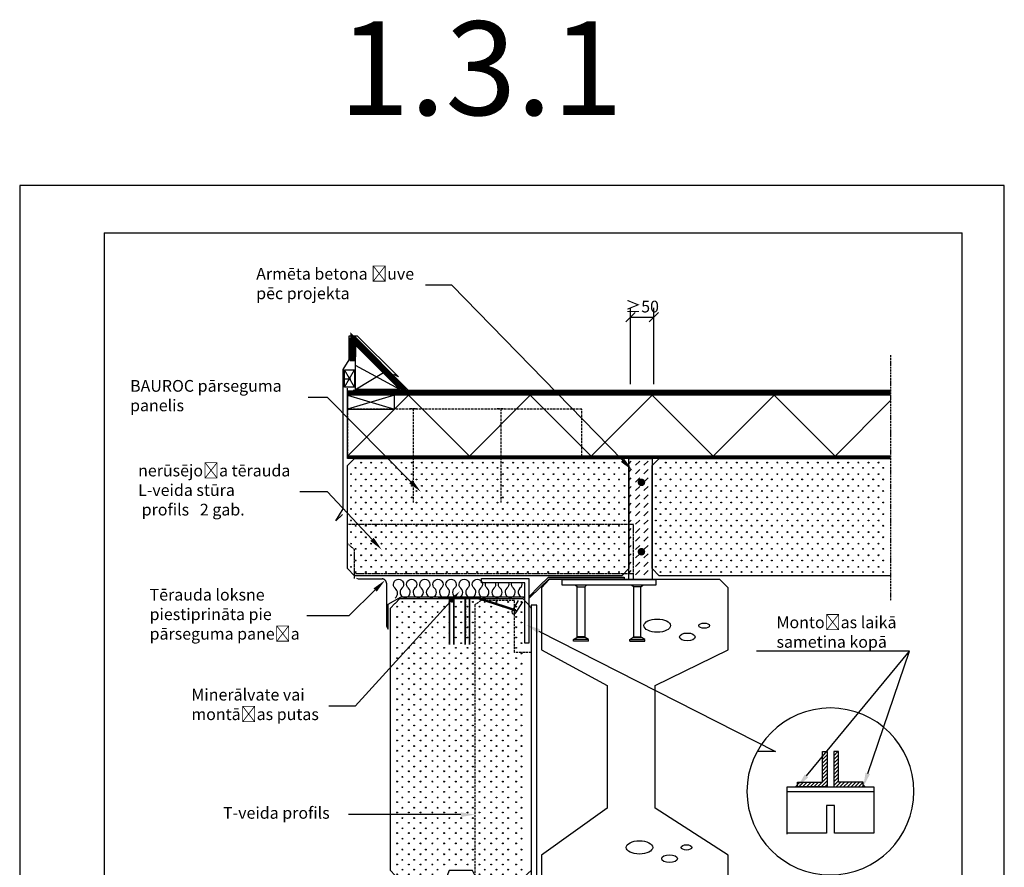
# Model space of a CAD drawing. Units: millimetres. Extents: x -17895 to -15795, y 3905 to 7228.
# Drawn here: x -17895 to -15795, y 5420 to 7228 of the extents above; entities that cross this region are included whole.
import ezdxf
from ezdxf import colors
from ezdxf.entities.mleader import LeaderData, LeaderLine
from ezdxf.math import Vec2, Vec3

# ---------------------------------------------------------------- set-up
doc = ezdxf.new("R2010")
doc.units = ezdxf.units.MM
for name, pattern in [('COUNTINUEN', [300, 300, 0]), ('DASHED', [0.75, 0.5, -0.25]), ('HIDDEN', [2.625, 1.75, -0.875]), ('KV', [2.5, 1.5, -1]), ('KVP', [7, 5, -2]), ('PKV', [6, 4, -1, 0, -1])]:
    doc.linetypes.add(name, pattern=pattern)
for name, color, linetype in [('A5AINE', 15, 'Continuous'), ('A8DETMIT', 6, 'Continuous'), ('A8MERKINNAT', 6, 'Continuous'), ('A8TXT', 7, 'Continuous'), ('AJ2', 7, 'Continuous'), ('AJ3', 4, 'Continuous'), ('MUOTOV', 1, 'Continuous'), ('R3RAUD', 1, 'Continuous'), ('RAAMJOON', 15, 'Continuous'), ('TEKSTID', 7, 'Continuous')]:
    doc.layers.add(name, color=color, linetype=linetype)
doc.layers.add('A5AINEK', color=7, linetype='Continuous', true_color=0xae403d)
doc.styles.add('Arial', font='arial.ttf')
doc.styles.get("Standard").update_dxf_attribs({"font": 'arial.ttf'})
doc.dimstyles.new('Standard1', dxfattribs={"dimscale": 10, "dimtxt": 2.5, "dimasz": 2, "dimexe": 2, "dimexo": 5, "dimgap": 1, "dimtad": 1, "dimtih": 1, "dimdec": 0, "dimzin": 0, "dimdsep": 46, "dimtxsty": 'Standard', "dimblk1": 'OBLIQUE', "dimblk2": 'OBLIQUE', "dimsah": 1, "dimcen": 0.09, "dimadec": 0, "dimazin": 0, "dimtfac": 1, "dimtdec": 0, "dimtofl": 0, "dimtmove": 0, "dimatfit": 3, "dimfxl": 1, "dimtolj": 1, "dimtzin": 0, "dimarcsym": 0})

# ---------------------------------------------------------------- blocks, each defined once
blk = doc.blocks.new('SIPO')
at = {"layer": 'A5AINEK', "linetype": 'Continuous'}
for centre in [(-0.24, 0.27), (0.24, -0.27)]:
    blk.add_circle(centre, 0.0438, dxfattribs=at)
blk = doc.blocks.new('SV300U')
at = {"layer": 'AJ3', "color": 4, "linetype": 'COUNTINUEN'}
blk.add_line((282, 191), (282, 11), dxfattribs=at)
at = {"layer": 'AJ3', "color": 4, "linetype": 'COUNTINUEN', "flags": 128}
blk.add_lwpolyline([(0, 0), (-18, 20), (-18, 580), (2, 600), (99, 600), (99, 600), (167, 600), (167, 600), (264, 600), (282, 580), (282, 20), (260, 0), (167, 0), (157, 20), (107, 20), (99, 0)], close=True, dxfattribs=at)
at = {"layer": 'AJ3', "color": 4, "linetype": 'COUNTINUEN'}
blk.add_lwpolyline([(282, 585), (282, 191)], dxfattribs=at)
at = {"layer": 'A5AINEK', "linetype": 'Continuous', "xscale": 20.9019645740085, "yscale": 20.9019645740085, "zscale": 20.9019645740085, "rotation": 270}
for p in [(1.4, 587.9), (26.5, 587.9), (51.6, 587.9), (76.7, 587.9), (101.7, 587.9), (126.8, 587.9), (151.9, 587.9), (177, 587.9), (202.1, 587.9), (227.1, 587.9), (255.3, 587.9), (1.4, 566), (26.5, 566), (51.6, 566), (76.7, 566), (101.7, 566), (126.8, 566), (151.9, 566), (177, 566), (202.1, 566), (227.1, 566), (255.3, 566), (1.4, 544), (26.5, 544), (51.6, 544), (76.7, 544), (101.7, 544), (126.8, 544), (151.9, 544), (177, 544), (202.1, 544), (227.1, 544), (255.3, 544), (1.4, 522.1), (26.5, 522.1), (51.6, 522.1), (76.7, 522.1), (101.7, 522.1), (126.8, 522.1), (151.9, 522.1), (177, 522.1), (202.1, 522.1), (227.1, 522.1), (255.3, 522.1), (1.4, 500.1), (26.5, 500.1), (51.6, 500.1), (76.7, 500.1), (101.7, 500.1), (126.8, 500.1), (151.9, 500.1), (177, 500.1), (202.1, 500.1), (227.1, 500.1), (255.3, 500.1), (1.4, 478.2), (26.5, 478.2), (51.6, 478.2), (76.7, 478.2), (101.7, 478.2), (126.8, 478.2), (151.9, 478.2), (177, 478.2), (202.1, 478.2), (227.1, 478.2), (255.3, 478.2), (1.4, 456.2), (26.5, 456.2), (51.6, 456.2), (76.7, 456.2), (101.7, 456.2), (126.8, 456.2), (151.9, 456.2), (177, 456.2), (202.1, 456.2), (227.1, 456.2), (255.3, 456.2), (1.4, 434.3), (26.5, 434.3), (51.6, 434.3), (76.7, 434.3), (101.7, 434.3), (126.8, 434.3), (151.9, 434.3), (177, 434.3), (202.1, 434.3), (227.1, 434.3), (255.3, 434.3), (1.4, 412.3), (26.5, 412.3), (51.6, 412.3), (76.7, 412.3), (101.7, 412.3), (126.8, 412.3), (151.9, 412.3), (177, 412.3), (202.1, 412.3), (227.1, 412.3), (255.3, 412.3), (1.4, 390.4), (26.5, 390.4), (51.6, 390.4), (76.7, 390.4), (101.7, 390.4), (126.8, 390.4), (151.9, 390.4), (177, 390.4), (202.1, 390.4), (227.1, 390.4), (255.3, 390.4), (1.4, 368.4), (26.5, 368.4), (51.6, 368.4), (76.7, 368.4), (101.7, 368.4), (126.8, 368.4), (151.9, 368.4), (177, 368.4), (202.1, 368.4), (227.1, 368.4), (255.3, 368.4), (1.4, 346.5), (26.5, 346.5), (51.6, 346.5), (76.7, 346.5), (101.7, 346.5), (126.8, 346.5), (151.9, 346.5), (177, 346.5), (202.1, 346.5), (227.1, 346.5), (255.3, 346.5), (1.4, 324.5), (26.5, 324.5), (51.6, 324.5), (76.7, 324.5), (101.7, 324.5), (126.8, 324.5), (151.9, 324.5), (177, 324.5), (202.1, 324.5), (227.1, 324.5), (255.3, 324.5), (1.4, 302.6), (26.5, 302.6), (51.6, 302.6), (76.7, 302.6), (101.7, 302.6), (126.8, 302.6), (151.9, 302.6), (177, 302.6), (202.1, 302.6), (227.1, 302.6), (255.3, 302.6), (1.4, 280.6), (26.5, 280.6), (51.6, 280.6), (76.7, 280.6), (101.7, 280.6), (126.8, 280.6), (151.9, 280.6), (177, 280.6), (202.1, 280.6), (227.1, 280.6), (255.3, 280.6), (1.4, 258.7), (26.5, 258.7), (51.6, 258.7), (76.7, 258.7), (101.7, 258.7), (126.8, 258.7), (151.9, 258.7), (177, 258.7), (202.1, 258.7), (227.1, 258.7), (255.3, 258.7), (1.4, 236.8), (26.5, 236.8), (51.6, 236.8), (76.7, 236.8), (101.7, 236.8), (126.8, 236.8), (151.9, 236.8), (177, 236.8), (202.1, 236.8), (227.1, 236.8), (255.3, 236.8), (1.4, 214.8), (26.5, 214.8), (51.6, 214.8), (76.7, 214.8), (101.7, 214.8), (126.8, 214.8), (151.9, 214.8), (177, 214.8), (202.1, 214.8), (227.1, 214.8), (255.3, 214.8), (1.4, 192.9), (26.5, 192.9), (51.6, 192.9), (76.7, 192.9), (101.7, 192.9), (126.8, 192.9), (151.9, 192.9), (177, 192.9), (202.1, 192.9), (227.1, 192.9), (255.3, 192.9), (1.4, 170.9), (26.5, 170.9), (51.6, 170.9), (76.7, 170.9), (101.7, 170.9), (126.8, 170.9), (151.9, 170.9), (177, 170.9), (202.1, 170.9), (227.1, 170.9), (255.3, 170.9), (1.4, 149), (26.5, 149), (51.6, 149), (76.7, 149), (101.7, 149), (126.8, 149), (151.9, 149), (177, 149), (202.1, 149), (227.1, 149), (255.3, 149), (1.4, 127), (26.5, 127), (51.6, 127), (76.7, 127), (101.7, 127), (126.8, 127), (151.9, 127), (177, 127), (202.1, 127), (227.1, 127), (255.3, 127), (1.4, 105.1), (26.5, 105.1), (51.6, 105.1), (76.7, 105.1), (101.7, 105.1), (126.8, 105.1), (151.9, 105.1), (177, 105.1), (202.1, 105.1), (227.1, 105.1), (255.3, 105.1), (1.4, 83.1), (26.5, 83.1), (51.6, 83.1), (76.7, 83.1), (101.7, 83.1), (126.8, 83.1), (151.9, 83.1), (177, 83.1), (202.1, 83.1), (227.1, 83.1), (255.3, 83.1), (1.4, 59.8), (26.5, 59.8), (51.6, 59.8), (76.7, 59.8), (101.7, 59.8), (126.8, 59.8), (151.9, 59.8), (177, 59.8), (202.1, 59.8), (227.1, 59.8), (255.3, 59.8), (1.4, 37.9), (26.5, 37.9), (51.6, 37.9), (76.7, 37.9), (101.7, 37.9), (126.8, 37.9), (151.9, 37.9), (177, 37.9), (202.1, 37.9), (227.1, 37.9), (255.3, 37.9), (1.4, 17), (26.5, 17), (51.6, 17), (76.7, 17), (177, 17), (202.1, 17), (227.1, 17), (255.3, 17)]:
    blk.add_blockref('SIPO', p, dxfattribs=at)
blk = doc.blocks.new('CBLK')
at = {"layer": 'A5AINEK', "linetype": 'Continuous'}
for centre, radius in [((-0.383, 0.168), 0.237), ((0.459, 0.168), 0.0949), ((0.156, -0.237), 0.141)]:
    blk.add_circle(centre, radius, dxfattribs=at)
blk = doc.blocks.new('B2', base_point=(733.1, 2001.8))
at = {"layer": 'A5AINEK', "xscale": 59.52237913462955, "yscale": 29.76128438960814, "zscale": 59.52237913462955}
blk.add_blockref('CBLK', (772.5, 2016.3), dxfattribs=at)
blk = doc.blocks.new('*X74')
at = {"color": 0}
for p, q in [((1656, 1640.1), (1664.9, 1649)), ((1656, 1648), (1657, 1649)), ((1656, 1632.1), (1666, 1642.1)), ((1680, 1640.2), (1688.8, 1649)), ((1680, 1648.2), (1680.8, 1649)), ((1680, 1632.3), (1690, 1642.3)), ((1656, 1624.2), (1666, 1634.2)), ((1656, 1616.2), (1666, 1626.2)), ((1656, 1608.3), (1666, 1618.3)), ((1680, 1624.3), (1690, 1634.3)), ((1680, 1616.4), (1690, 1626.4)), ((1680, 1608.4), (1690, 1618.4)), ((1656, 1600.3), (1666, 1610.3)), ((1656, 1592.4), (1666, 1602.4)), ((1680, 1600.5), (1690, 1610.5)), ((1680, 1592.5), (1690, 1602.5)), ((1603, 1579.1), (1607.9, 1584)), ((1605.8, 1574), (1615.8, 1584)), ((1613.8, 1574), (1623.8, 1584)), ((1621.7, 1574), (1631.7, 1584)), ((1629.7, 1574), (1639.7, 1584)), ((1637.6, 1574), (1647.6, 1584)), ((1645.6, 1574), (1655.6, 1584)), ((1653.5, 1574), (1666, 1586.5)), ((1656, 1584.4), (1666, 1594.4)), ((1661.5, 1574), (1666, 1578.5)), ((1680, 1584.5), (1690, 1594.5)), ((1680, 1576.6), (1690, 1586.6)), ((1685.4, 1574), (1695.4, 1584)), ((1693.3, 1574), (1703.3, 1584)), ((1701.3, 1574), (1711.3, 1584)), ((1709.2, 1574), (1719.2, 1584)), ((1717.2, 1574), (1727.2, 1584)), ((1725.1, 1574), (1735.1, 1584)), ((1733.1, 1574), (1743, 1583.9)), ((1741.1, 1574), (1743, 1575.9))]:
    blk.add_line(p, q, dxfattribs=at)
blk = doc.blocks.new('_OBLIQUE')
at = {"color": 0, "linetype": 'ByBlock'}
blk.add_line((-0.5, -0.5), (0.5, 0.5), dxfattribs=at)
blk = doc.blocks.new('*D77')
at = {"layer": 'A8DETMIT', "color": 0, "lineweight": -2, "transparency": 16777216}
for p, q in [((-16592.3, 6450.6), (-16592.3, 6613.4)), ((-16542.3, 6450.6), (-16542.3, 6613.4)), ((-16592.3, 6593.4), (-16542.3, 6593.4))]:
    blk.add_line(p, q, dxfattribs=at)
at = {"layer": 'defpoints', "color": 0, "transparency": 16777216}
for p in [(-16542.3, 6593.4), (-16592.3, 6400.6), (-16542.3, 6400.6)]:
    blk.add_point(p, dxfattribs=at)
at = {"layer": 'A8DETMIT', "color": 0, "lineweight": -2, "transparency": 16777216, "xscale": 20, "yscale": 20, "zscale": 20, "rotation": 180}
blk.add_blockref('_OBLIQUE', (-16592.3, 6593.4), dxfattribs=at)
at = {"layer": 'A8DETMIT', "color": 0, "lineweight": -2, "transparency": 16777216, "xscale": 20, "yscale": 20, "zscale": 20}
blk.add_blockref('_OBLIQUE', (-16542.3, 6593.4), dxfattribs=at)
at = {"layer": 'A8DETMIT', "color": 0, "transparency": 16777216, "insert": (-16567.3, 6616.2), "char_height": 25, "attachment_point": 5}
blk.add_mtext('\\A1;≥50', dxfattribs=at)
blk = doc.blocks.new('A$C37AA6C98')
at = {"layer": 'defpoints', "color": 1, "linetype": 'ByBlock'}
blk.add_point((94.2, 167.9), dxfattribs=at)
blk.add_point((94.2, 167.9), dxfattribs=at)
at = {"layer": 'MUOTOV'}
for p, q in [((16, 168), (12, 172)), ((122.2, 168), (16, 168)), ((16, 168), (16, 152)), ((122.2, 152), (122.2, 168)), ((128, 176), (124, 169)), ((124, 151), (124, 169)), ((128, 144), (128, 176)), ((132, 176), (128, 176)), ((132, 144), (132, 176)), ((16, 152), (12, 148)), ((16, 152), (122.2, 152)), ((128, 144), (124, 151)), ((132, 144), (128, 144)), ((16, 48), (12, 52)), ((16, 48), (122.2, 48)), ((16, 32), (16, 48)), ((122.2, 48), (122.2, 32)), ((128, 56), (124, 49)), ((124, 49), (124, 31)), ((128, 56), (128, 24)), ((132, 56), (128, 56)), ((132, 56), (132, 24)), ((16, 32), (12, 28)), ((122.2, 32), (16, 32)), ((128, 24), (124, 31)), ((132, 24), (128, 24))]:
    blk.add_line(p, q, dxfattribs=at)
blk.add_lwpolyline([(0, 0), (0, 200), (12, 200), (12, 0)], close=True, dxfattribs=at)
for centre, start, end in [((122.2, 170), 270, 330), ((122.2, 150), 30, 90), ((122.2, 50), 270, 330), ((122.2, 30), 30, 90)]:
    blk.add_arc(centre, 2, start, end, dxfattribs=at)
blk = doc.blocks.new('*U76')
at = {"layer": 'A5AINEK', "linetype": 'Continuous'}
for centre in [(590.9, 241.1), (17.4, 230), (590.9, 216.4), (590.9, 191.7), (590.9, 167), (590.9, 142.3), (590.9, 117.6), (590.9, 92.9), (590.9, 68.2), (590.9, 43.6), (590.9, 18.9)]:
    blk.add_circle(centre, 0.901, dxfattribs=at)
at = {"layer": 'AJ3'}
blk.add_lwpolyline([(0, 235), (15, 250), (585, 250), (600, 235), (600, 15), (585, 0), (15, 0), (0, 15)], close=True, dxfattribs=at)
at = {"layer": 'A5AINEK', "linetype": 'Continuous', "xscale": 20.57466108350636, "yscale": 20.57466108350636, "zscale": 20.57466108350636}
for p in [(34.1, 235.5), (55.7, 235.5), (77.3, 235.5), (98.9, 235.5), (120.5, 235.5), (142.2, 235.5), (163.8, 235.5), (185.4, 235.5), (207, 235.5), (228.6, 235.5), (250.2, 235.5), (271.8, 235.5), (293.4, 235.5), (315, 235.5), (336.6, 235.5), (358.2, 235.5), (379.8, 235.5), (401.4, 235.5), (423, 235.5), (444.6, 235.5), (466.2, 235.5), (487.8, 235.5), (509.4, 235.5), (531, 235.5), (552.6, 235.5), (574.2, 235.5), (12.5, 210.8), (34.1, 210.8), (55.7, 210.8), (77.3, 210.8), (98.9, 210.8), (120.5, 210.8), (142.2, 210.8), (163.8, 210.8), (185.4, 210.8), (207, 210.8), (228.6, 210.8), (250.2, 210.8), (271.8, 210.8), (293.4, 210.8), (315, 210.8), (336.6, 210.8), (358.2, 210.8), (379.8, 210.8), (401.4, 210.8), (423, 210.8), (444.6, 210.8), (466.2, 210.8), (487.8, 210.8), (509.4, 210.8), (531, 210.8), (552.6, 210.8), (574.2, 210.8), (12.5, 186.1), (34.1, 186.1), (55.7, 186.1), (77.3, 186.1), (98.9, 186.1), (120.5, 186.1), (142.2, 186.1), (163.8, 186.1), (185.4, 186.1), (207, 186.1), (228.6, 186.1), (250.2, 186.1), (271.8, 186.1), (293.4, 186.1), (315, 186.1), (336.6, 186.1), (358.2, 186.1), (379.8, 186.1), (401.4, 186.1), (423, 186.1), (444.6, 186.1), (466.2, 186.1), (487.8, 186.1), (509.4, 186.1), (531, 186.1), (552.6, 186.1), (574.2, 186.1), (12.5, 161.4), (34.1, 161.4), (55.7, 161.4), (77.3, 161.4), (98.9, 161.4), (120.5, 161.4), (142.2, 161.4), (163.8, 161.4), (185.4, 161.4), (207, 161.4), (228.6, 161.4), (250.2, 161.4), (271.8, 161.4), (293.4, 161.4), (315, 161.4), (336.6, 161.4), (358.2, 161.4), (379.8, 161.4), (401.4, 161.4), (423, 161.4), (444.6, 161.4), (466.2, 161.4), (487.8, 161.4), (509.4, 161.4), (531, 161.4), (552.6, 161.4), (574.2, 161.4), (12.5, 136.8), (34.1, 136.8), (55.7, 136.8), (77.3, 136.8), (98.9, 136.8), (120.5, 136.8), (142.2, 136.8), (163.8, 136.8), (185.4, 136.8), (207, 136.8), (228.6, 136.8), (250.2, 136.8), (271.8, 136.8), (293.4, 136.8), (315, 136.8), (336.6, 136.8), (358.2, 136.8), (379.8, 136.8), (401.4, 136.8), (423, 136.8), (444.6, 136.8), (466.2, 136.8), (487.8, 136.8), (509.4, 136.8), (531, 136.8), (552.6, 136.8), (574.2, 136.8), (12.5, 112.1), (34.1, 112.1), (55.7, 112.1), (77.3, 112.1), (98.9, 112.1), (120.5, 112.1), (142.2, 112.1), (163.8, 112.1), (185.4, 112.1), (207, 112.1), (228.6, 112.1), (250.2, 112.1), (271.8, 112.1), (293.4, 112.1), (315, 112.1), (336.6, 112.1), (358.2, 112.1), (379.8, 112.1), (401.4, 112.1), (423, 112.1), (444.6, 112.1), (466.2, 112.1), (487.8, 112.1), (509.4, 112.1), (531, 112.1), (552.6, 112.1), (574.2, 112.1), (12.5, 87.4), (34.1, 87.4), (55.7, 87.4), (77.3, 87.4), (98.9, 87.4), (120.5, 87.4), (142.2, 87.4), (163.8, 87.4), (185.4, 87.4), (207, 87.4), (228.6, 87.4), (250.2, 87.4), (271.8, 87.4), (293.4, 87.4), (315, 87.4), (336.6, 87.4), (358.2, 87.4), (379.8, 87.4), (401.4, 87.4), (423, 87.4), (444.6, 87.4), (466.2, 87.4), (487.8, 87.4), (509.4, 87.4), (531, 87.4), (552.6, 87.4), (574.2, 87.4), (12.5, 62.7), (34.1, 62.7), (55.7, 62.7), (77.3, 62.7), (98.9, 62.7), (120.5, 62.7), (142.2, 62.7), (163.8, 62.7), (185.4, 62.7), (207, 62.7), (228.6, 62.7), (250.2, 62.7), (271.8, 62.7), (293.4, 62.7), (315, 62.7), (336.6, 62.7), (358.2, 62.7), (379.8, 62.7), (401.4, 62.7), (423, 62.7), (444.6, 62.7), (466.2, 62.7), (487.8, 62.7), (509.4, 62.7), (531, 62.7), (552.6, 62.7), (574.2, 62.7), (12.5, 38), (34.1, 38), (55.7, 38), (77.3, 38), (98.9, 38), (120.5, 38), (142.2, 38), (163.8, 38), (185.4, 38), (207, 38), (228.6, 38), (250.2, 38), (271.8, 38), (293.4, 38), (315, 38), (336.6, 38), (358.2, 38), (379.8, 38), (401.4, 38), (423, 38), (444.6, 38), (466.2, 38), (487.8, 38), (509.4, 38), (531, 38), (552.6, 38), (574.2, 38), (12.5, 13.3), (34.1, 13.3), (55.7, 13.3), (77.3, 13.3), (98.9, 13.3), (120.5, 13.3), (142.2, 13.3), (163.8, 13.3), (185.4, 13.3), (207, 13.3), (228.6, 13.3), (250.2, 13.3), (271.8, 13.3), (293.4, 13.3), (315, 13.3), (336.6, 13.3), (358.2, 13.3), (379.8, 13.3), (401.4, 13.3), (423, 13.3), (444.6, 13.3), (466.2, 13.3), (487.8, 13.3), (509.4, 13.3), (531, 13.3), (552.6, 13.3), (574.2, 13.3)]:
    blk.add_blockref('SIPO', p, dxfattribs=at)
blk = doc.blocks.new('BORDER')
for p, q in [((1, 1), (0, 1)), ((0, 1), (0, 0)), ((1, 0), (1, 1)), ((0, 0), (1, 0))]:
    blk.add_line(p, q)

msp = doc.modelspace()

# ---------------------------------------------------------------- hatches: boundary and pattern name
at = {"layer": 'A5AINEK'}
h = msp.add_hatch(dxfattribs=at)
h.set_pattern_fill('DASH', color=256, scale=4, angle=45, style=0)
h.set_pattern_definition([(45, (-43917.188, -1140.085), (2e-15, 17.960512), [12.7, -12.7])])
h.paths.add_polyline_path([(-16545.7, 6034.3), (-16595.7, 6034.3), (-16595.7, 6292.3), (-16545.7, 6292.3)])
at = {"layer": 'R3RAUD'}
h = msp.add_hatch(color=256, dxfattribs=at)
h.dxf.hatch_style = 1
h.paths.add_polyline_path([(-16235.7, 5592.1), (-16235.7, 5598.1), (-16241.7, 5592.1)])
h = msp.add_hatch(color=256, dxfattribs=at)
h.dxf.hatch_style = 1
h.paths.add_polyline_path([(-16095.7, 5592.1), (-16089.7, 5592.1), (-16095.7, 5598.1)])

# ---------------------------------------------------------------- linework, layer by layer
at = {"layer": 'A5AINE'}
for p, q in [((-17083.7, 6439.3), (-17178.7, 6490.2)), ((-17201.7, 6444.3), (-17180.7, 6481.3)), ((-17180.7, 6444.3), (-17201.7, 6481.3)), ((-17176.4, 6441), (-17119, 6475.8))]:
    msp.add_line(p, q, dxfattribs=at)
msp.add_lwpolyline([(-17088.6, 6444.5), (-17178.7, 6534.2), (-17178.7, 6509.3)], dxfattribs=at)
at = {"layer": 'A5AINE', "linetype": 'DASHED'}
msp.add_lwpolyline([(-16037.2, 6351.3), (-16037.2, 6341.3)], dxfattribs=at)
at = {"layer": 'A5AINE', "linetype": 'COUNTINUEN'}
msp.add_lwpolyline([(-16545.7, 6034.3), (-16595.7, 6034.3), (-16595.7, 6292.3), (-16545.7, 6292.3)], close=True, dxfattribs=at)
at = {"layer": 'A5AINE'}
for points in [[(-17093.7, 5994.3, 0.466308), (-17093.7, 6015.3, -2.747477), (-17079.7, 6015.3, 2.747477), (-17065.7, 6015.3, -2.747477), (-17051.7, 6015.3, 2.747477), (-17037.7, 6015.3, -2.747477), (-17023.7, 6015.3, 2.747477), (-17009.7, 6015.3, -2.747477), (-16995.7, 6015.3, 2.747477), (-16981.7, 6015.3, -2.747477), (-16967.7, 6015.3, 2.747477), (-16953.7, 6015.3, -2.747477), (-16939.7, 6015.3, 2.747477), (-16925.7, 6015.3, -2.747477), (-16911.7, 6015.3, 2.747477), (-16897.7, 6015.3, -0.313505), (-16901, 6027.3, 2.747477)], [(-16880.5, 6027.3, -0.313505), (-16883.7, 6015.3, 2.747477), (-16869.7, 6015.3, -0.313505), (-16873, 6027.3, 2.747477)], [(-16852.5, 6027.3, -0.313505), (-16855.7, 6015.3, 2.747477), (-16841.7, 6015.3, -0.313505), (-16845, 6027.3, 2.747477)], [(-16824.5, 6027.3, -0.313505), (-16827.7, 6015.3, 0.809716), (-16817.7, 5996.5, -2.747477)]]:
    msp.add_lwpolyline(points, format="xyb", dxfattribs=at)
at = {"layer": 'A5AINEK'}
for p, q in [((-17195.7, 6292.3), (-17195.7, 6442.1)), ((-17195.7, 6427.3), (-17095.7, 6397.3)), ((-17095.7, 6427.3), (-17195.7, 6397.3))]:
    msp.add_line(p, q, dxfattribs=at)
msp.add_lwpolyline([(-17195.7, 6297.3), (-17065.7, 6427.3), (-16935.7, 6297.3), (-16805.7, 6427.3), (-16675.7, 6297.3), (-16545.7, 6427.3), (-16415.7, 6297.3), (-16285.7, 6427.3), (-16155.7, 6297.3), (-16155.7, 6297.3), (-16037.2, 6415.8)], dxfattribs=at)
msp.add_lwpolyline([(-17195.7, 6427.3), (-17195.7, 6397.3), (-17095.7, 6397.3), (-17095.7, 6427.3)], close=True, dxfattribs=at)
at = {"layer": 'A5AINEK', "linetype": 'KVP'}
msp.add_lwpolyline([(-17195.7, 6297.3), (-16695.7, 6297.3), (-16695.7, 6397.3), (-17195.7, 6397.3)], close=True, dxfattribs=at)
at = {"layer": 'A5AINEK', "linetype": 'Continuous'}
msp.add_circle((-16528.3, 6272.3), 0.901, dxfattribs=at)
at = {"layer": 'A8MERKINNAT', "color": 6, "linetype": 'PKV'}
msp.add_lwpolyline([(-16037.2, 6512.4), (-16037.2, 5988.3)], dxfattribs=at)
at = {"layer": 'A8TXT'}
for points in [[(-17205.7, 6462.3), (-17188.7, 6462.3)], [(-16605.7, 6039.3), (-16605.7, 6034.3)]]:
    msp.add_lwpolyline(points, dxfattribs=at)
msp.add_lwpolyline([(-16165.7, 5404.1, 1), (-16165.7, 5760.1, 1)], format="xyb", close=True, dxfattribs=at)
at = {"layer": 'AJ2', "linetype": 'KV'}
for points, const_width in [([(-17072.2, 6437.3), (-17184.8, 6550), (-17184.8, 6499.7)], 10), ([(-16037.2, 6432.3), (-17195.7, 6432.3)], 10), ([(-16037.2, 6294.8), (-17195.7, 6294.8)], 5)]:
    msp.add_lwpolyline(points, dxfattribs=dict(at, const_width=const_width))
at = {"layer": 'AJ2'}
for points in [[(-17065.3, 6437.3), (-17181.4, 6553.7)], [(-17189.8, 6549.7), (-17189.8, 6499.7)], [(-17079.1, 6437.3), (-17179.8, 6537.6), (-17179.8, 6499.7)], [(-16037.2, 6427.3), (-17195.7, 6427.3)], [(-16037.2, 6437.3), (-17183.7, 6437.3)], [(-16037.2, 6297.3), (-17195.7, 6297.3)], [(-16037.2, 6292.3), (-17195.7, 6292.3)]]:
    msp.add_lwpolyline(points, dxfattribs=at)
for points in [[(-17178.7, 6439.3), (-17178.7, 6534.2), (-17083.7, 6439.3)], [(-17180.7, 6444.3), (-17201.7, 6444.3), (-17201.7, 6481.3), (-17180.7, 6481.3)]]:
    msp.add_lwpolyline(points, close=True, dxfattribs=at)
at = {"layer": 'AJ2', "color": 7, "linetype": 'COUNTINUEN'}
msp.add_lwpolyline([(-16803.7, 5668.3), (-16803.7, 5028.3)], dxfattribs=at)
at = {"layer": 'AJ3'}
msp.add_lwpolyline([(-16037.2, 6042.3), (-16530.7, 6042.3), (-16545.7, 6057.3), (-16545.7, 6277.3), (-16530.7, 6292.3), (-16037.2, 6292.3)], dxfattribs=at)
at = {"layer": 'AJ3', "color": 4, "linetype": 'COUNTINUEN'}
msp.add_lwpolyline([(-16781.7, 5884.3), (-16641.7, 5808.3), (-16641.7, 5546.3), (-16781.7, 5446.3), (-16781.7, 5308.3), (-16759.7, 5286.3), (-16401.7, 5286.3), (-16383.7, 5304.3), (-16383.7, 5446.3), (-16539.7, 5546.3), (-16539.7, 5808.3), (-16383.7, 5884.3), (-16383.7, 6016.3), (-16401.7, 6034.3), (-16655.7, 6034.3), (-16765.7, 6034.3), (-16781.7, 6016.3)], close=True, dxfattribs=at)
at = {"layer": 'R3RAUD'}
for points in [[(-17206.1, 6172.7), (-17220.7, 6159.5), (-17204.7, 6184.5), (-17204.7, 6481.8), (-17191.7, 6502.8), (-17191.7, 6553.8), (-17174.7, 6553.8), (-17086.6, 6466.7), (-17096.6, 6471.2)], [(-16808.7, 5997.3), (-16808.7, 5997.3), (-16787.1, 6020.2), (-16767.2, 6039.3), (-16605.7, 6039.3)], [(-16808.7, 5993.3), (-16808.7, 5993.3), (-16783.1, 6018.3), (-16765.7, 6035.3), (-16605.7, 6035.3)], [(-17108.7, 5928.3), (-17108.7, 5981.7), (-17080.8, 5997.3), (-16817.7, 5997.3)], [(-16903.7, 5989.3), (-16836.7, 5968.3)], [(-16258.2, 5491.1), (-16258.2, 5592.1), (-16073.2, 5592.1), (-16073.2, 5493.1), (-16157.2, 5493.1), (-16157.2, 5552.1), (-16174.2, 5552.1), (-16174.2, 5493.1), (-16258.2, 5493.1)], [(-16257.2, 5582.1), (-16074.2, 5582.1)]]:
    msp.add_lwpolyline(points, dxfattribs=at)
at = {"layer": 'R3RAUD', "linetype": 'KVP'}
for points in [[(-17062.9, 6398.5), (-17048.3, 6398.5)], [(-17055.6, 6398.5), (-17055.6, 6198.5)], [(-16876.2, 6398.5), (-16861.6, 6398.5)], [(-16868.9, 6398.5), (-16868.9, 6198.5)], [(-16803.7, 5878.3), (-16839.7, 5878.3), (-16839.7, 5989.3), (-16910.7, 5989.3), (-16923.7, 5980.3), (-16923.7, 5044.3), (-16923.7, 4644.3), (-16903.7, 4630.3), (-16803.7, 4630.3)]]:
    msp.add_lwpolyline(points, dxfattribs=at)
at = {"layer": 'R3RAUD', "const_width": 8}
for points in [[(-16572.7, 6241.3, 1), (-16564.7, 6241.3, 1)], [(-16572.7, 6093.3, -1), (-16564.7, 6093.3, -1)]]:
    msp.add_lwpolyline(points, format="xyb", close=True, dxfattribs=at)
at = {"layer": 'R3RAUD', "color": 1, "linetype": 'COUNTINUEN', "const_width": 0.7}
for points in [[(-16568.7, 6235.3, 1), (-16568.7, 6247.3, 1)], [(-16568.7, 6099.3, -1), (-16568.7, 6087.3, -1)]]:
    msp.add_lwpolyline(points, format="xyb", close=True, dxfattribs=at)
at = {"layer": 'R3RAUD', "linetype": 'HIDDEN'}
for points in [[(-16585.7, 6036.3), (-16585.7, 6151.3), (-17195.7, 6151.3)], [(-17195.7, 6110.6), (-17181.4, 6098.6), (-17181.4, 6036.3)], [(-16585.7, 6046.3), (-17181.4, 6046.3)]]:
    msp.add_lwpolyline(points, dxfattribs=at)
at = {"layer": 'R3RAUD', "linetype": 'COUNTINUEN'}
msp.add_lwpolyline([(-17176.7, 6037.3), (-17172.7, 6035.3), (-17121.8, 6035.3, -0.436488), (-17112.7, 6026.4), (-17112.7, 5934.3), (-17108.7, 5928.3)], format="xyb", dxfattribs=at)
at = {"layer": 'R3RAUD'}
for points in [[(-16909.7, 6036.3), (-16808.7, 6036.3), (-16808.7, 5898.3), (-16817.7, 5898.3), (-16817.7, 6027.3), (-16909.7, 6027.3)], [(-16803.7, 4630.3), (-16791.7, 4630.3), (-16791.7, 5979.3), (-16803.7, 5979.3)], [(-16235.7, 5592.1), (-16235.7, 5602.1), (-16182.7, 5602.1), (-16182.7, 5667.1), (-16172.7, 5667.1), (-16172.7, 5592.1)], [(-16095.7, 5592.1), (-16095.7, 5602.1), (-16148.7, 5602.1), (-16148.7, 5667.1), (-16158.7, 5667.1), (-16158.7, 5592.1)]]:
    msp.add_lwpolyline(points, close=True, dxfattribs=at)
at = {"layer": 'R3RAUD', "linetype": 'KVP'}
for points, const_width in [([(-16836.7, 5968.3), (-16919.8, 5995.3), (-17002.7, 5995.3)], 5), ([(-16977.9, 5996), (-16977.9, 5895.5)], 3.4), ([(-16968.8, 5996), (-16968.8, 5895.5)], 3.4), ([(-16944.8, 5995.3), (-16944.8, 5894.8)], 3.4), ([(-16935.5, 5995.3), (-16935.5, 5894.8)], 3.4)]:
    msp.add_lwpolyline(points, dxfattribs=dict(at, const_width=const_width))
at = {"layer": 'R3RAUD', "color": 1, "linetype": 'KVP'}
msp.add_lwpolyline([(-16943.7, 5995.3), (-16943.7, 5906.9)], dxfattribs=at)
at = {"layer": 'R3RAUD'}
msp.add_lwpolyline([(-16831.7, 5989.3), (-16844.7, 5967.3, 1.072635), (-16836.7, 5963.3), (-16821.7, 5986.3)], format="xyb", dxfattribs=at)
at = {"layer": 'RAAMJOON'}
for p, q in [((-17714.8, 6773.5), (-17714.8, 4402.9)), ((-15884.8, 4402.9), (-15884.8, 6773.5))]:
    msp.add_line(p, q, dxfattribs=at)
at = {"layer": 'RAAMJOON', "linetype": 'Continuous'}
msp.add_line((-17714.8, 6773.5), (-15884.8, 6773.5), dxfattribs=at)

# ---------------------------------------------------------------- block references
at = {"layer": 'A5AINE', "color": 15, "linetype": 'KV', "xscale": 2, "yscale": 2, "zscale": 2}
for p in [(-16568.3, 5896.7), (-16606.1, 5423.8)]:
    msp.add_blockref('B2', p, dxfattribs=at)
at = {"layer": 'A5AINE'}
msp.add_blockref('*X74', (-17838.7, 4018.1), dxfattribs=at)
at = {"layer": 'A5AINEK', "linetype": 'Continuous', "xscale": 20.57466108350636, "yscale": 20.57466108350636, "zscale": 20.57466108350636}
for p in [(-16511.6, 6277.9), (-16490, 6277.9), (-16468.4, 6277.9), (-16446.8, 6277.9), (-16425.2, 6277.9), (-16403.6, 6277.9), (-16382, 6277.9), (-16360.3, 6277.9), (-16338.7, 6277.9), (-16317.1, 6277.9), (-16295.5, 6277.9), (-16273.9, 6277.9), (-16252.3, 6277.9), (-16230.7, 6277.9), (-16209.1, 6277.9), (-16187.5, 6277.9), (-16165.9, 6277.9), (-16144.3, 6277.9), (-16122.7, 6277.9), (-16101.1, 6277.9), (-16079.5, 6277.9), (-16057.9, 6277.9), (-16533.2, 6253.2), (-16511.6, 6253.2), (-16490, 6253.2), (-16468.4, 6253.2), (-16446.8, 6253.2), (-16425.2, 6253.2), (-16403.6, 6253.2), (-16382, 6253.2), (-16360.3, 6253.2), (-16338.7, 6253.2), (-16317.1, 6253.2), (-16295.5, 6253.2), (-16273.9, 6253.2), (-16252.3, 6253.2), (-16230.7, 6253.2), (-16209.1, 6253.2), (-16187.5, 6253.2), (-16165.9, 6253.2), (-16144.3, 6253.2), (-16122.7, 6253.2), (-16101.1, 6253.2), (-16079.5, 6253.2), (-16057.9, 6253.2), (-16533.2, 6228.5), (-16511.6, 6228.5), (-16490, 6228.5), (-16468.4, 6228.5), (-16446.8, 6228.5), (-16425.2, 6228.5), (-16403.6, 6228.5), (-16382, 6228.5), (-16360.3, 6228.5), (-16338.7, 6228.5), (-16317.1, 6228.5), (-16295.5, 6228.5), (-16273.9, 6228.5), (-16252.3, 6228.5), (-16230.7, 6228.5), (-16209.1, 6228.5), (-16187.5, 6228.5), (-16165.9, 6228.5), (-16144.3, 6228.5), (-16122.7, 6228.5), (-16101.1, 6228.5), (-16079.5, 6228.5), (-16057.9, 6228.5), (-16533.2, 6203.8), (-16511.6, 6203.8), (-16490, 6203.8), (-16468.4, 6203.8), (-16446.8, 6203.8), (-16425.2, 6203.8), (-16403.6, 6203.8), (-16382, 6203.8), (-16360.3, 6203.8), (-16338.7, 6203.8), (-16317.1, 6203.8), (-16295.5, 6203.8), (-16273.9, 6203.8), (-16252.3, 6203.8), (-16230.7, 6203.8), (-16209.1, 6203.8), (-16187.5, 6203.8), (-16165.9, 6203.8), (-16144.3, 6203.8), (-16122.7, 6203.8), (-16101.1, 6203.8), (-16079.5, 6203.8), (-16057.9, 6203.8), (-16533.2, 6179.1), (-16511.6, 6179.1), (-16490, 6179.1), (-16468.4, 6179.1), (-16446.8, 6179.1), (-16425.2, 6179.1), (-16403.6, 6179.1), (-16382, 6179.1), (-16360.3, 6179.1), (-16338.7, 6179.1), (-16317.1, 6179.1), (-16295.5, 6179.1), (-16273.9, 6179.1), (-16252.3, 6179.1), (-16230.7, 6179.1), (-16209.1, 6179.1), (-16187.5, 6179.1), (-16165.9, 6179.1), (-16144.3, 6179.1), (-16122.7, 6179.1), (-16101.1, 6179.1), (-16079.5, 6179.1), (-16057.9, 6179.1), (-16533.2, 6154.4), (-16511.6, 6154.4), (-16490, 6154.4), (-16468.4, 6154.4), (-16446.8, 6154.4), (-16425.2, 6154.4), (-16403.6, 6154.4), (-16382, 6154.4), (-16360.3, 6154.4), (-16338.7, 6154.4), (-16317.1, 6154.4), (-16295.5, 6154.4), (-16273.9, 6154.4), (-16252.3, 6154.4), (-16230.7, 6154.4), (-16209.1, 6154.4), (-16187.5, 6154.4), (-16165.9, 6154.4), (-16144.3, 6154.4), (-16122.7, 6154.4), (-16101.1, 6154.4), (-16079.5, 6154.4), (-16057.9, 6154.4), (-16533.2, 6129.7), (-16511.6, 6129.7), (-16490, 6129.7), (-16468.4, 6129.7), (-16446.8, 6129.7), (-16425.2, 6129.7), (-16403.6, 6129.7), (-16382, 6129.7), (-16360.3, 6129.7), (-16338.7, 6129.7), (-16317.1, 6129.7), (-16295.5, 6129.7), (-16273.9, 6129.7), (-16252.3, 6129.7), (-16230.7, 6129.7), (-16209.1, 6129.7), (-16187.5, 6129.7), (-16165.9, 6129.7), (-16144.3, 6129.7), (-16122.7, 6129.7), (-16101.1, 6129.7), (-16079.5, 6129.7), (-16057.9, 6129.7), (-16533.2, 6105), (-16511.6, 6105), (-16490, 6105), (-16468.4, 6105), (-16446.8, 6105), (-16425.2, 6105), (-16403.6, 6105), (-16382, 6105), (-16360.3, 6105), (-16338.7, 6105), (-16317.1, 6105), (-16295.5, 6105), (-16273.9, 6105), (-16252.3, 6105), (-16230.7, 6105), (-16209.1, 6105), (-16187.5, 6105), (-16165.9, 6105), (-16144.3, 6105), (-16122.7, 6105), (-16101.1, 6105), (-16079.5, 6105), (-16057.9, 6105), (-16533.2, 6080.3), (-16511.6, 6080.3), (-16490, 6080.3), (-16468.4, 6080.3), (-16446.8, 6080.3), (-16425.2, 6080.3), (-16403.6, 6080.3), (-16382, 6080.3), (-16360.3, 6080.3), (-16338.7, 6080.3), (-16317.1, 6080.3), (-16295.5, 6080.3), (-16273.9, 6080.3), (-16252.3, 6080.3), (-16230.7, 6080.3), (-16209.1, 6080.3), (-16187.5, 6080.3), (-16165.9, 6080.3), (-16144.3, 6080.3), (-16122.7, 6080.3), (-16101.1, 6080.3), (-16079.5, 6080.3), (-16057.9, 6080.3), (-16533.2, 6055.7), (-16511.6, 6055.7), (-16490, 6055.7), (-16468.4, 6055.7), (-16446.8, 6055.7), (-16425.2, 6055.7), (-16403.6, 6055.7), (-16382, 6055.7), (-16360.3, 6055.7), (-16338.7, 6055.7), (-16317.1, 6055.7), (-16295.5, 6055.7), (-16273.9, 6055.7), (-16252.3, 6055.7), (-16230.7, 6055.7), (-16209.1, 6055.7), (-16187.5, 6055.7), (-16165.9, 6055.7), (-16144.3, 6055.7), (-16122.7, 6055.7), (-16101.1, 6055.7), (-16079.5, 6055.7), (-16057.9, 6055.7)]:
    msp.add_blockref('SIPO', p, dxfattribs=at)
at = {"layer": 'A5AINEK', "rotation": 270}
msp.add_blockref('A$C37AA6C98', (-16737.7, 6034.3), dxfattribs=at)
at = {"layer": 'A5AINEK'}
msp.add_blockref('SV300U', (-17085.7, 5393.3), dxfattribs=at)
at = {"layer": 'A8TXT', "xscale": 2100, "yscale": 2970, "zscale": 2100}
msp.add_blockref('BORDER', (-17894.8, 3904.5), dxfattribs=at)
at = {"layer": 'TEKSTID'}
msp.add_blockref('*U76', (-17195.7, 6042.3), dxfattribs=at)

# ---------------------------------------------------------------- texts
at = {"layer": 'A8TXT', "color": 7, "linetype": 'COUNTINUEN', "style": 'Arial'}
msp.add_text('1.3.1', height=200, dxfattribs=at).set_placement((-17214.2, 7024.5))

# ---------------------------------------------------------------- dimensions: what is measured, and where the dimension line sits
at = {"layer": 'A8DETMIT'}
dim = msp.add_linear_dim(base=(-16542.3, 6593.4), p1=(-16592.3, 6400.6), p2=(-16542.3, 6400.6), text='≥50', dimstyle='Standard1', dxfattribs=at)
dim.commit()
dim.dimension.update_dxf_attribs({"geometry": '*D77', "text_midpoint": (-16567.3, 6593.4), "dimtype": 160})

# ---------------------------------------------------------------- leaders
at = {"layer": 'TEKSTID'}
ml = msp.add_multileader_mtext('Standard', dxfattribs=at)
ml.set_content('Armēta betona šuve{\\fArial|b0|i0|c204|p34;\\P}pēc projekta', color=256, style='Arial')
ml.set_leader_properties()
ml.build(insert=Vec2(0, 0))
ml.multileader.update_dxf_attribs({"text_left_attachment_type": 2, "text_right_attachment_type": 2, "dogleg_length": 360, "arrow_head_size": 30})
ctx = ml.context
ctx.base_point, ctx.char_height, ctx.arrow_head_size, ctx.landing_gap_size, ctx.plane_origin = Vec3(-17440.3, 6661.5), 25, 30, 50, Vec3(-16938.9, 7127)
ctx.left_attachment, ctx.right_attachment = 2, 2
notes = []
notes.append((ctx, [(0, (1, 1, 0), (-16972.8, 6661.5), (-1, 0), 56.4, [(0, [(-16588, 6266.8)], 0, [])])]))
ctx.mtext.insert, ctx.mtext.flow_direction = Vec3(-17390.3, 6698.6), 5
ml = msp.add_multileader_mtext('Standard', dxfattribs=at)
ml.set_content('BAUROC pārseguma\\Ppanelis', color=256, style='Arial')
ml.set_leader_properties()
ml.build(insert=Vec2(0, 0))
ml.multileader.update_dxf_attribs({"text_left_attachment_type": 2, "text_right_attachment_type": 2, "dogleg_length": 360, "arrow_head_size": 30})
ctx = ml.context
ctx.base_point, ctx.char_height, ctx.arrow_head_size, ctx.landing_gap_size, ctx.plane_origin = Vec3(-17709.3, 6422.6), 25, 30, 50, Vec3(-17306.8, 6835.6)
ctx.left_attachment, ctx.right_attachment = 2, 2
notes.append((ctx, [(0, (1, 1, 0), (-17238.3, 6422.6), (-1, 0), 41.2, [(0, [(-17039.4, 6221.3)], 0, [])])]))
ctx.mtext.insert, ctx.mtext.flow_direction = Vec3(-17659.3, 6459.6), 5
ml = msp.add_multileader_mtext('Standard', dxfattribs=at)
ml.set_content('nerūsējoša tērauda\\PL-veida stūra\\P profils   2{\\fArial|b0|i0|c204|p34; }gab.', color=256, style='Arial')
ml.set_leader_properties()
ml.build(insert=Vec2(0, 0))
ml.multileader.update_dxf_attribs({"text_left_attachment_type": 2, "text_right_attachment_type": 2, "dogleg_length": 360, "arrow_head_size": 30})
ctx = ml.context
ctx.base_point, ctx.char_height, ctx.arrow_head_size, ctx.landing_gap_size, ctx.plane_origin = Vec3(-17692.2, 6220.9), 25, 30, 50, Vec3(-17306.8, 6743.2)
ctx.left_attachment, ctx.right_attachment = 2, 2
notes.append((ctx, [(0, (1, 1, 0), (-17238.3, 6220.9), (-1, 0), 58.7, [(0, [(-17122.8, 6097.8)], 0, [])])]))
ctx.mtext.insert, ctx.mtext.flow_direction = Vec3(-17642.2, 6279), 5
ml = msp.add_multileader_mtext('Standard', dxfattribs=at)
ml.set_content('Tērauda loksne{\\fArial|b0|i0|c204|p34;\\P}piestiprināta pie{\\fArial|b0|i0|c204|p34; }\\Ppārseguma paneļa', color=256, style='Arial')
ml.set_leader_properties()
ml.build(insert=Vec2(0, 0))
ml.multileader.update_dxf_attribs({"text_left_attachment_type": 2, "text_right_attachment_type": 2, "dogleg_length": 360, "arrow_head_size": 30})
ctx = ml.context
ctx.base_point, ctx.char_height, ctx.arrow_head_size, ctx.landing_gap_size, ctx.plane_origin = Vec3(-17667.7, 5956.3), 25, 30, 50, Vec3(-17306.8, 6394.4)
ctx.left_attachment, ctx.right_attachment = 2, 2
notes.append((ctx, [(0, (1, 1, 0), (-17192.9, 5956.3), (-1, 0), 89.2, [(0, [(-17115.3, 6032.8)], 0, [])])]))
ctx.mtext.insert, ctx.mtext.flow_direction = Vec3(-17617.7, 6014.2), 5
ml = msp.add_multileader_mtext('Standard', dxfattribs=at)
ml.set_content('Minerālvate vai\\Pmontāžas putas', color=256, style='Arial')
ml.set_leader_properties()
ml.build(insert=Vec2(0, 0))
ml.multileader.update_dxf_attribs({"text_left_attachment_type": 2, "text_right_attachment_type": 2, "dogleg_length": 360, "arrow_head_size": 30})
ctx = ml.context
ctx.base_point, ctx.char_height, ctx.arrow_head_size, ctx.landing_gap_size, ctx.plane_origin = Vec3(-17578.6, 5764.2), 25, 30, 50, Vec3(-17105.6, 6325.5)
ctx.left_attachment, ctx.right_attachment = 2, 2
notes.append((ctx, [(0, (1, 1, 0), (-17179.2, 5764.2), (-1, 0), 56.5, [(0, [(-16955.9, 6009.3)], 0, [])])]))
ctx.mtext.insert, ctx.mtext.flow_direction = Vec3(-17528.6, 5801), 5
ml = msp.add_multileader_mtext('Standard', dxfattribs=at)
ml.set_content('Montožas laikā{\\fArial|b0|i0|c204|p34;\\P}sametina kopā', color=256, style='Arial')
ml.set_leader_properties()
ml.build(insert=Vec2(0, 0))
ml.multileader.update_dxf_attribs({"text_left_attachment_type": 8, "text_right_attachment_type": 5, "dogleg_length": 360, "arrow_head_size": 30})
ctx = ml.context
ctx.base_point, ctx.char_height, ctx.arrow_head_size, ctx.landing_gap_size, ctx.plane_origin = Vec3(-16330.6, 5923.4), 25, 30, 50, Vec3(-16018.8, 6404)
ctx.left_attachment, ctx.right_attachment = 8, 5
notes.append((ctx, [(0, (1, 1, 0), (-15997.2, 5881.6), (-1, 0), 4.59, [(0, [(-16095.7, 5592.1)], 0, [])])]))
ctx.mtext.insert, ctx.mtext.flow_direction = Vec3(-16280.6, 5955.3), 5
ml = msp.add_multileader_mtext('Standard', dxfattribs=at)
ml.set_content(' ', color=256, style='Arial')
ml.set_leader_properties()
ml.build(insert=Vec2(0, 0))
ml.multileader.update_dxf_attribs({"text_attachment_direction": 1, "text_left_attachment_type": 2, "text_right_attachment_type": 2, "dogleg_length": 360, "arrow_head_size": 30})
ctx = ml.context
ctx.base_point, ctx.char_height, ctx.arrow_head_size, ctx.landing_gap_size, ctx.plane_origin = Vec3(-16321.8, 5637.6), 25, 30, 50, Vec3(-15306.1, 5857.9)
ctx.left_attachment, ctx.right_attachment = 2, 2
notes.append((ctx, [(0, (1, 1, 0), (-16282.9, 5667.6), (-1, 0), 38.9, [(0, [(-16814.1, 5937.4)], 0, [])])]))
ctx.mtext.insert, ctx.mtext.flow_direction = Vec3(-16326.7, 5665.1), 5
ml = msp.add_multileader_mtext('Standard', dxfattribs=at)
ml.set_content(' ', color=256, style='Arial')
ml.set_leader_properties()
ml.build(insert=Vec2(0, 0))
ml.multileader.update_dxf_attribs({"text_left_attachment_type": 8, "text_right_attachment_type": 5, "dogleg_length": 360, "arrow_head_size": 30})
ctx = ml.context
ctx.base_point, ctx.char_height, ctx.arrow_head_size, ctx.landing_gap_size, ctx.plane_origin = Vec3(-16375.5, 5881.6), 25, 30, 50, Vec3(-16134.1, 6404)
ctx.left_attachment, ctx.right_attachment = 8, 5
notes.append((ctx, [(0, (1, 1, 0), (-15997.2, 5881.6), (-1, 0), 268.6, [(0, [(-16235.7, 5592.1)], 0, [])])]))
ctx.mtext.insert, ctx.mtext.flow_direction = Vec3(-16325.5, 5906.6), 5
ml = msp.add_multileader_mtext('Standard', dxfattribs=at)
ml.set_content('T-veida profils', color=256, style='Arial')
ml.set_leader_properties()
ml.build(insert=Vec2(0, 0))
ml.multileader.update_dxf_attribs({"text_left_attachment_type": 2, "text_right_attachment_type": 2, "dogleg_length": 360, "arrow_head_size": 30})
ctx = ml.context
ctx.base_point, ctx.char_height, ctx.arrow_head_size, ctx.landing_gap_size, ctx.plane_origin = Vec3(-17511, 5532.7), 25, 30, 50, Vec3(-17306.8, 6016.5)
ctx.left_attachment, ctx.right_attachment = 2, 2
notes.append((ctx, [(0, (1, 1, 0), (-17104.6, 5532.7), (-1, 0), 89.2, [(0, [(-16923.7, 5532.7)], 0, [])])]))
ctx.mtext.insert, ctx.mtext.flow_direction = Vec3(-17461, 5548.9), 5
for ctx, leaders in notes:
    for number, flags, end, landing, length, lines in leaders:
        leader = LeaderData()
        leader.index, (leader.has_last_leader_line, leader.has_dogleg_vector, leader.attachment_direction) = number, flags
        leader.last_leader_point, leader.dogleg_vector, leader.dogleg_length = Vec3(end), Vec3(landing), length
        for number, points, colour, breaks in lines:
            line = LeaderLine()
            line.index, line.vertices, line.color, line.breaks = number, Vec3.list(points), colors.encode_raw_color(colour), breaks
            leader.lines.append(line)
        ctx.leaders.append(leader)

doc.saveas('drawing.dxf')
